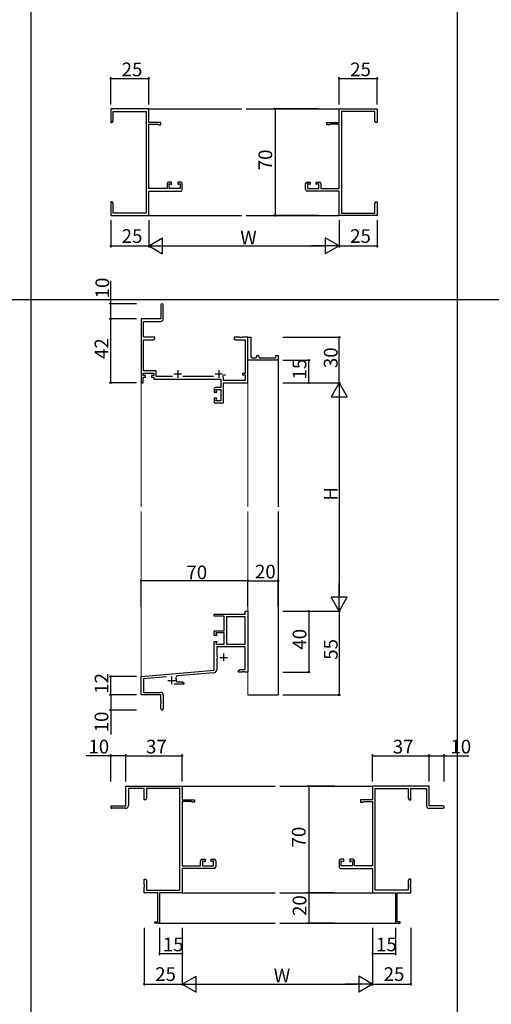
# Model space of a CAD drawing. Extents: x -420 to 4114, y -23 to 3201.
# Drawn here: x 3149 to 3458, y 1661 to 2308 of the extents above; entities that cross this region are included whole.
import ezdxf

# ---------------------------------------------------------------- set-up
doc = ezdxf.new("R2010")
doc.units = 0
for name, color, linetype in [('YKK_11', 7, 'CONTINUOUS'), ('YKK_12', 2, 'CONTINUOUS'), ('YKK_D', 6, 'CONTINUOUS'), ('YKK_ZWAK', 7, 'CONTINUOUS')]:
    doc.layers.add(name, color=color, linetype=linetype)
doc.styles.get("Standard").update_dxf_attribs({"font": 'ROMANS.SHX', "bigfont": 'EXTFONT.SHX'})

msp = doc.modelspace()

# ---------------------------------------------------------------- linework, layer by layer
at = {"layer": 'YKK_11', "color": 0, "linetype": 'ByBlock', "lineweight": -2, "ltscale": 0.5}
for p, q in [((3233.27, 2249.7), (3208.27, 2249.7)), ((3208.27, 2249.7), (3208.27, 2240.7)), ((3209.9, 2241.79), (3209.9, 2248.07)), ((3209.9, 2248.07), (3231.64, 2248.07)), ((3231.64, 2248.07), (3231.64, 2181.33)), ((3233.27, 2240.7), (3233.27, 2249.7)), ((3358.28, 2240.7), (3358.28, 2249.7)), ((3358.28, 2249.7), (3383.28, 2249.7)), ((3359.91, 2248.07), (3359.91, 2181.33)), ((3381.65, 2248.07), (3359.91, 2248.07)), ((3381.65, 2241.79), (3381.65, 2248.07)), ((3383.28, 2249.7), (3383.28, 2240.7)), ((3208.27, 2240.7), (3209.27, 2240.7)), ((3209.27, 2240.7), (3209.9, 2241.79)), ((3241.27, 2240.7), (3233.27, 2240.7)), ((3233.27, 2197.33), (3233.27, 2239.6)), ((3233.27, 2239.6), (3239.27, 2239.6)), ((3239.27, 2239.6), (3239.57, 2239.3)), ((3239.57, 2239.3), (3241.27, 2239.3)), ((3241.27, 2239.3), (3241.27, 2240.7)), ((3350.28, 2239.3), (3350.28, 2240.7)), ((3350.28, 2240.7), (3358.28, 2240.7)), ((3351.98, 2239.3), (3350.28, 2239.3)), ((3352.28, 2239.6), (3351.98, 2239.3)), ((3358.28, 2239.6), (3352.28, 2239.6)), ((3358.28, 2197.33), (3358.28, 2239.6)), ((3382.28, 2240.7), (3381.65, 2241.79)), ((3383.28, 2240.7), (3382.28, 2240.7)), ((3245.27, 2200.7), (3245.27, 2197.33)), ((3248.27, 2201.7), (3246.27, 2201.7)), ((3246.57, 2197.33), (3246.57, 2200.7)), ((3246.57, 2200.7), (3248.27, 2200.08)), ((3248.27, 2200.08), (3248.27, 2201.7)), ((3254.27, 2201.7), (3252.27, 2201.7)), ((3252.27, 2201.7), (3252.27, 2200.08)), ((3252.27, 2200.08), (3253.97, 2200.7)), ((3253.97, 2200.7), (3253.97, 2197.33)), ((3255.27, 2196.7), (3255.27, 2200.7)), ((3336.28, 2196.7), (3336.28, 2200.7)), ((3337.28, 2201.7), (3339.28, 2201.7)), ((3339.28, 2200.08), (3337.58, 2200.7)), ((3337.58, 2200.7), (3337.58, 2197.33)), ((3339.28, 2201.7), (3339.28, 2200.08)), ((3343.28, 2200.08), (3343.28, 2201.7)), ((3343.28, 2201.7), (3345.28, 2201.7)), ((3344.98, 2200.7), (3343.28, 2200.08)), ((3344.98, 2197.33), (3344.98, 2200.7)), ((3346.28, 2200.7), (3346.28, 2197.33)), ((3245.27, 2197.33), (3233.27, 2197.33)), ((3233.27, 2179.7), (3233.27, 2195.7)), ((3233.27, 2195.7), (3254.27, 2195.7)), ((3253.97, 2197.33), (3246.57, 2197.33)), ((3358.28, 2195.7), (3337.28, 2195.7)), ((3337.58, 2197.33), (3344.98, 2197.33)), ((3346.28, 2197.33), (3358.28, 2197.33)), ((3358.28, 2179.7), (3358.28, 2195.7)), ((3209.27, 2188.7), (3208.27, 2188.7)), ((3208.27, 2188.7), (3208.27, 2185.16)), ((3209.9, 2187.61), (3209.27, 2188.7)), ((3209.9, 2181.33), (3209.9, 2187.61)), ((3381.65, 2187.61), (3382.28, 2188.7)), ((3381.65, 2181.33), (3381.65, 2187.61)), ((3382.28, 2188.7), (3383.28, 2188.7)), ((3383.28, 2188.7), (3383.28, 2185.16)), ((3208.27, 2185.16), (3208.39, 2184.98)), ((3208.39, 2184.43), (3208.27, 2184.24)), ((3208.27, 2184.24), (3208.27, 2184.16)), ((3208.27, 2184.16), (3208.39, 2183.98)), ((3208.39, 2183.43), (3208.27, 2183.24)), ((3208.27, 2183.24), (3208.27, 2179.7)), ((3208.39, 2184.98), (3208.39, 2184.43)), ((3208.39, 2183.98), (3208.39, 2183.43)), ((3231.64, 2181.33), (3209.9, 2181.33)), ((3359.91, 2181.33), (3381.65, 2181.33)), ((3383.28, 2185.16), (3383.16, 2184.98)), ((3383.16, 2184.98), (3383.16, 2184.43)), ((3383.16, 2184.43), (3383.28, 2184.24)), ((3383.28, 2184.16), (3383.16, 2183.98)), ((3383.16, 2183.98), (3383.16, 2183.43)), ((3383.16, 2183.43), (3383.28, 2183.24)), ((3383.28, 2184.24), (3383.28, 2184.16)), ((3383.28, 2183.24), (3383.28, 2179.7)), ((3208.27, 2179.7), (3233.27, 2179.7)), ((3383.28, 2179.7), (3358.28, 2179.7)), ((3241.27, 2120.95), (3241.27, 2111.7)), ((3242.77, 2111.87), (3242.77, 2120.95)), ((3241.27, 2111.7), (3228.27, 2111.7)), ((3228.27, 2111.7), (3228.27, 2069.7)), ((3229.9, 2099.7), (3229.9, 2110.07)), ((3229.9, 2110.07), (3240.97, 2110.07)), ((3237.27, 2099.7), (3229.9, 2099.7)), ((3229.9, 2077.7), (3229.9, 2098.07)), ((3229.9, 2098.07), (3236.15, 2098.07)), ((3236.15, 2098.07), (3237.27, 2098.7)), ((3237.27, 2098.7), (3237.27, 2099.7)), ((3292.82, 2099.7), (3289.27, 2099.7)), ((3289.27, 2099.7), (3289.27, 2098.7)), ((3289.27, 2098.7), (3290.37, 2098.07)), ((3290.37, 2098.07), (3296.64, 2098.07)), ((3293, 2099.58), (3292.82, 2099.7)), ((3293.55, 2099.58), (3293, 2099.58)), ((3293.73, 2099.7), (3293.55, 2099.58)), ((3293.82, 2099.7), (3293.73, 2099.7)), ((3294, 2099.58), (3293.82, 2099.7)), ((3294.55, 2099.58), (3294, 2099.58)), ((3294.73, 2099.7), (3294.55, 2099.58)), ((3298.27, 2099.7), (3294.73, 2099.7)), ((3296.64, 2098.07), (3296.64, 2075.9)), ((3298.27, 2086.2), (3298.27, 2099.7)), ((3298.27, 2099.7), (3300.27, 2099.7)), ((3298.27, 2069.7), (3298.27, 2099.7)), ((3300.27, 2099.7), (3300.27, 2087.2)), ((3298.27, 2084.7), (3298.27, 2086.2)), ((3318.27, 2084.7), (3298.27, 2084.7)), ((3301.27, 2086.2), (3303.27, 2086.2)), ((3304.27, 2087.2), (3304.27, 2087.7)), ((3304.27, 2087.7), (3304.77, 2087.7)), ((3305.77, 2086.7), (3305.77, 2086.2)), ((3305.77, 2086.2), (3316.77, 2086.2)), ((3316.77, 2086.2), (3316.77, 2087.7)), ((3316.77, 2087.7), (3318.27, 2087.7)), ((3318.27, 2087.7), (3318.27, 2084.7)), ((3238.2, 2077.7), (3229.9, 2077.7)), ((3238.2, 2073.83), (3238.2, 2077.7)), ((3229.57, 2074.5), (3229.57, 2076.07)), ((3229.57, 2076.07), (3236.57, 2076.07)), ((3231.07, 2074.5), (3229.57, 2074.5)), ((3229.57, 2069.7), (3229.57, 2073.5)), ((3229.57, 2073.5), (3231.07, 2073.5)), ((3231.07, 2073.5), (3231.07, 2074.5)), ((3236.57, 2074.5), (3235.07, 2074.5)), ((3235.07, 2074.5), (3235.07, 2073.5)), ((3235.07, 2073.5), (3236.57, 2073.5)), ((3236.57, 2076.07), (3236.57, 2074.5)), ((3236.57, 2073.5), (3236.57, 2072.2)), ((3236.57, 2072.2), (3280.64, 2072.2)), ((3248.8, 2073.83), (3238.2, 2073.83)), ((3275.8, 2073.83), (3255.75, 2073.83)), ((3280.64, 2072.2), (3280.64, 2066.7)), ((3282.13, 2073.54), (3282.02, 2073.95)), ((3282.28, 2073.28), (3282.13, 2073.54)), ((3282.28, 2071.33), (3282.28, 2073.28)), ((3296.64, 2071.33), (3282.28, 2071.33)), ((3282.34, 2074.68), (3282.63, 2074.9)), ((3282.63, 2074.9), (3283.67, 2074.9)), ((3296.64, 2075.9), (3294.77, 2075.9)), ((3294.77, 2075.9), (3294.77, 2074.9)), ((3294.77, 2074.9), (3296.64, 2074.9)), ((3296.64, 2074.9), (3296.64, 2071.33)), ((3228.27, 2069.7), (3229.57, 2069.7)), ((3276.27, 2065.7), (3276.27, 2063.7)), ((3280.64, 2066.7), (3277.27, 2066.7)), ((3277.89, 2063.7), (3277.27, 2065.4)), ((3277.27, 2065.4), (3280.64, 2065.4)), ((3280.64, 2065.4), (3280.64, 2058)), ((3282.28, 2056.7), (3282.28, 2069.7)), ((3282.28, 2069.7), (3298.27, 2069.7)), ((3276.27, 2063.7), (3277.89, 2063.7)), ((3277.89, 2059.7), (3276.27, 2059.7)), ((3276.27, 2059.7), (3276.27, 2056.7)), ((3277.27, 2058), (3277.89, 2059.7)), ((3280.64, 2058), (3277.27, 2058)), ((3276.27, 2056.7), (3282.28, 2056.7)), ((3276.27, 1916.4), (3276.27, 1917.7)), ((3276.27, 1917.7), (3296.64, 1917.7)), ((3282.77, 1916.4), (3276.27, 1916.4)), ((3282.77, 1906.7), (3282.77, 1916.4)), ((3284.4, 1916.07), (3284.4, 1898)), ((3296.64, 1916.07), (3284.4, 1916.07)), ((3284.4, 1916.07), (3284.4, 1898)), ((3296.64, 1917.7), (3296.64, 1919.7)), ((3296.64, 1919.7), (3298.27, 1919.7)), ((3296.64, 1898), (3296.64, 1916.07)), ((3298.27, 1919.7), (3298.27, 1879.7)), ((3276.27, 1903.7), (3276.27, 1906.7)), ((3276.27, 1906.7), (3282.77, 1906.7)), ((3277.89, 1903.7), (3276.27, 1903.7)), ((3282.77, 1905.4), (3277.27, 1905.4)), ((3277.27, 1905.4), (3277.89, 1903.7)), ((3282.77, 1898), (3282.77, 1905.4)), ((3276.27, 1880.9), (3276.27, 1899.7)), ((3276.27, 1899.7), (3277.89, 1899.7)), ((3277.89, 1899.7), (3277.27, 1898)), ((3277.27, 1898), (3282.77, 1898)), ((3296.64, 1896.37), (3277.9, 1896.37)), ((3277.9, 1896.37), (3277.9, 1890)), ((3284.4, 1898), (3296.64, 1898)), ((3296.64, 1881.33), (3296.64, 1896.37)), ((3277.9, 1890), (3278.67, 1890)), ((3278.67, 1888.6), (3277.9, 1888.6)), ((3277.9, 1888.6), (3277.9, 1881.24)), ((3228.27, 1876.7), (3276.27, 1880.9)), ((3228.27, 1864.7), (3228.27, 1876.7)), ((3244.83, 1876.51), (3229.9, 1875.21)), ((3276.08, 1879.25), (3252.06, 1877.14)), ((3292.27, 1880.7), (3293.37, 1881.33)), ((3292.27, 1879.7), (3292.27, 1880.7)), ((3294.32, 1879.7), (3292.27, 1879.7)), ((3293.37, 1881.33), (3296.64, 1881.33)), ((3294.5, 1879.82), (3294.32, 1879.7)), ((3295.05, 1879.82), (3294.5, 1879.82)), ((3295.23, 1879.7), (3295.05, 1879.82)), ((3295.32, 1879.7), (3295.23, 1879.7)), ((3295.5, 1879.82), (3295.32, 1879.7)), ((3296.05, 1879.82), (3295.5, 1879.82)), ((3296.23, 1879.7), (3296.05, 1879.82)), ((3298.27, 1879.7), (3296.23, 1879.7)), ((3229.9, 1875.21), (3229.9, 1866.33)), ((3256.27, 1871.7), (3249.92, 1871.7)), ((3251.43, 1873.68), (3251.73, 1873.33)), ((3251.73, 1873.33), (3255.18, 1873.33)), ((3255.18, 1873.33), (3256.27, 1872.7)), ((3256.27, 1872.7), (3256.27, 1871.7)), ((3241.27, 1864.7), (3228.27, 1864.7)), ((3229.9, 1866.33), (3240.97, 1866.33)), ((3241.27, 1860.37), (3241.27, 1864.7)), ((3242.77, 1864.53), (3242.77, 1855.45)), ((3241.42, 1860.18), (3241.27, 1860.37)), ((3241.27, 1859.03), (3241.42, 1859.22)), ((3241.27, 1855.45), (3241.27, 1859.03)), ((3241.42, 1859.22), (3241.42, 1860.18)), ((3218.27, 1791.7), (3218.27, 1804.7)), ((3218.27, 1804.7), (3255.27, 1804.7)), ((3230.27, 1803.07), (3219.9, 1803.07)), ((3219.9, 1803.07), (3219.9, 1792)), ((3230.27, 1795.7), (3230.27, 1803.07)), ((3253.64, 1803.07), (3231.9, 1803.07)), ((3231.9, 1803.07), (3231.9, 1796.79)), ((3253.64, 1736.33), (3253.64, 1803.07)), ((3255.27, 1804.7), (3255.27, 1795.7)), ((3417.28, 1804.7), (3380.28, 1804.7)), ((3380.28, 1804.7), (3380.28, 1795.7)), ((3381.91, 1736.33), (3381.91, 1803.07)), ((3381.91, 1803.07), (3403.65, 1803.07)), ((3403.65, 1803.07), (3403.65, 1796.79)), ((3405.28, 1795.7), (3405.28, 1803.07)), ((3405.28, 1803.07), (3415.65, 1803.07)), ((3415.65, 1803.07), (3415.65, 1792)), ((3417.28, 1791.7), (3417.28, 1804.7)), ((3231.27, 1795.7), (3230.27, 1795.7)), ((3231.9, 1796.79), (3231.27, 1795.7)), ((3255.27, 1795.7), (3263.27, 1795.7)), ((3261.27, 1794.6), (3255.27, 1794.6)), ((3255.27, 1794.6), (3255.27, 1752.33)), ((3261.57, 1794.3), (3261.27, 1794.6)), ((3263.27, 1794.3), (3261.57, 1794.3)), ((3263.27, 1795.7), (3263.27, 1794.3)), ((3380.28, 1795.7), (3372.28, 1795.7)), ((3372.28, 1795.7), (3372.28, 1794.3)), ((3372.28, 1794.3), (3373.98, 1794.3)), ((3373.98, 1794.3), (3374.28, 1794.6)), ((3374.28, 1794.6), (3380.28, 1794.6)), ((3380.28, 1794.6), (3380.28, 1752.33)), ((3403.65, 1796.79), (3404.28, 1795.7)), ((3404.28, 1795.7), (3405.28, 1795.7)), ((3209.02, 1791.7), (3218.27, 1791.7)), ((3218.1, 1790.2), (3209.02, 1790.2)), ((3426.53, 1791.7), (3417.28, 1791.7)), ((3417.45, 1790.2), (3426.53, 1790.2)), ((3267.27, 1752.33), (3267.27, 1755.7)), ((3268.27, 1756.7), (3270.27, 1756.7)), ((3270.27, 1755.05), (3268.47, 1755.7)), ((3268.47, 1755.7), (3268.47, 1752.33)), ((3270.27, 1756.7), (3270.27, 1755.05)), ((3274.27, 1755.12), (3274.27, 1756.7)), ((3274.27, 1756.7), (3276.27, 1756.7)), ((3275.87, 1755.7), (3274.27, 1755.12)), ((3275.87, 1752.33), (3275.87, 1755.7)), ((3277.27, 1755.7), (3277.27, 1751.7)), ((3358.28, 1755.7), (3358.28, 1751.7)), ((3361.28, 1756.7), (3359.28, 1756.7)), ((3359.68, 1752.33), (3359.68, 1755.7)), ((3359.68, 1755.7), (3361.28, 1755.12)), ((3361.28, 1755.12), (3361.28, 1756.7)), ((3367.28, 1756.7), (3365.28, 1756.7)), ((3365.28, 1756.7), (3365.28, 1755.05)), ((3365.28, 1755.05), (3367.08, 1755.7)), ((3367.08, 1755.7), (3367.08, 1752.33)), ((3368.28, 1752.33), (3368.28, 1755.7)), ((3255.27, 1752.33), (3267.27, 1752.33)), ((3276.27, 1750.7), (3255.27, 1750.7)), ((3255.27, 1750.7), (3255.27, 1734.7)), ((3268.47, 1752.33), (3275.87, 1752.33)), ((3359.28, 1750.7), (3380.28, 1750.7)), ((3367.08, 1752.33), (3359.68, 1752.33)), ((3380.28, 1752.33), (3368.28, 1752.33)), ((3380.28, 1750.7), (3380.28, 1734.7)), ((3230.27, 1740.16), (3230.27, 1743.7)), ((3230.27, 1743.7), (3231.27, 1743.7)), ((3231.27, 1743.7), (3231.9, 1742.61)), ((3231.9, 1742.61), (3231.9, 1736.33)), ((3404.28, 1743.7), (3403.65, 1742.61)), ((3403.65, 1742.61), (3403.65, 1736.33)), ((3405.28, 1743.7), (3404.28, 1743.7)), ((3405.28, 1740.16), (3405.28, 1743.7)), ((3230.39, 1739.98), (3230.27, 1740.16)), ((3230.27, 1739.24), (3230.39, 1739.43)), ((3230.27, 1739.16), (3230.27, 1739.24)), ((3230.39, 1738.98), (3230.27, 1739.16)), ((3230.27, 1738.24), (3230.39, 1738.43)), ((3230.27, 1734.7), (3230.27, 1738.24)), ((3239.27, 1734.7), (3230.27, 1734.7)), ((3230.39, 1739.43), (3230.39, 1739.98)), ((3230.39, 1738.43), (3230.39, 1738.98)), ((3231.9, 1736.33), (3253.64, 1736.33)), ((3239.27, 1715.6), (3239.27, 1734.7)), ((3255.27, 1734.7), (3240.27, 1734.7)), ((3240.27, 1734.7), (3240.27, 1714.7)), ((3380.28, 1734.7), (3395.28, 1734.7)), ((3403.65, 1736.33), (3381.91, 1736.33)), ((3395.28, 1734.7), (3395.28, 1714.7)), ((3396.28, 1715.6), (3396.28, 1734.7)), ((3396.28, 1734.7), (3405.28, 1734.7)), ((3405.16, 1739.98), (3405.28, 1740.16)), ((3405.16, 1739.43), (3405.16, 1739.98)), ((3405.28, 1739.24), (3405.16, 1739.43)), ((3405.16, 1738.98), (3405.28, 1739.16)), ((3405.16, 1738.43), (3405.16, 1738.98)), ((3405.28, 1738.24), (3405.16, 1738.43)), ((3405.28, 1739.16), (3405.28, 1739.24)), ((3405.28, 1734.7), (3405.28, 1738.24)), ((3237.27, 1714.7), (3237.27, 1715.6)), ((3237.27, 1715.6), (3239.27, 1715.6)), ((3240.27, 1714.7), (3237.27, 1714.7)), ((3395.28, 1714.7), (3398.28, 1714.7)), ((3398.28, 1715.6), (3396.28, 1715.6)), ((3398.28, 1714.7), (3398.28, 1715.6))]:
    msp.add_line(p, q, dxfattribs=at)
at = {"layer": 'YKK_11', "color": 2, "ltscale": 0.5}
for p, q in [((3252.27, 2078.1), (3252.27, 2073.1)), ((3279.27, 2078.1), (3279.27, 2073.1)), ((3249.77, 2075.6), (3254.77, 2075.6)), ((3276.77, 2075.6), (3281.77, 2075.6)), ((3279.87, 1889.3), (3284.87, 1889.3)), ((3282.37, 1891.8), (3282.37, 1886.8)), ((3248.27, 1876.7), (3248.27, 1871.7)), ((3245.77, 1874.2), (3250.77, 1874.2))]:
    msp.add_line(p, q, dxfattribs=at)
at = {"layer": 'YKK_11', "color": 0, "linetype": 'ByBlock', "lineweight": -2, "ltscale": 0.5}
for centre, radius, start, end in [((3246.27, 2200.7), 1, 90.00001, 179.99999), ((3254.27, 2200.7), 1, 0.00001, 89.99999), ((3337.28, 2200.7), 1, 90.00001, 179.99999), ((3345.28, 2200.7), 1, 0.00001, 89.99999), ((3254.27, 2196.7), 1, 270.00001, 359.99999), ((3337.28, 2196.7), 1, 180.00001, 269.99999), ((3242.02, 2120.95), 0.75, 0.00235, 180.00117), ((3240.97, 2111.87), 1.8, 270.00162, 0.0016), ((3301.27, 2087.2), 1, 180.00001, 269.99999), ((3303.27, 2087.2), 1, 270.00001, 359.99999), ((3304.77, 2086.7), 1, 0.00001, 89.99999), ((3279.27, 2075.6), 3.2, 329.04374, 343.40011), ((3277.27, 2065.7), 1, 89.99703, 179.99999), ((3252.16, 1876.05), 1.1, 95.00003, 205.46744), ((3275.9, 1881.24), 2, 274.99998, 359.99999), ((3248.27, 1874.2), 3.2, 350.62722, 25.46741), ((3240.97, 1864.53), 1.8, 0.00001, 89.99999), ((3242.02, 1855.45), 0.75, 179.99999, 0.00001), ((3209.02, 1790.95), 0.75, 89.99999, 270.00001), ((3218.1, 1792), 1.8, 270.00001, 359.99999), ((3417.45, 1792), 1.8, 180.00001, 269.99999), ((3426.53, 1790.95), 0.75, 269.99999, 90.00001), ((3268.27, 1755.7), 1, 90.00001, 179.99999), ((3276.27, 1755.7), 1, 0.00001, 89.99999), ((3359.28, 1755.7), 1, 90.00001, 179.99999), ((3367.28, 1755.7), 1, 0.00001, 89.99999), ((3276.27, 1751.7), 1, 270.00001, 359.99999), ((3359.28, 1751.7), 1, 180.00001, 269.99999)]:
    msp.add_arc(centre, radius, start, end, dxfattribs=at)
at = {"layer": 'YKK_12', "ltscale": 1.5}
for p, q in [((3233.27, 2249.7), (3294.27, 2249.7)), ((3297.27, 2249.7), (3358.28, 2249.7)), ((3233.27, 2179.7), (3294.27, 2179.7)), ((3297.27, 2179.7), (3358.28, 2179.7)), ((3318.27, 2085), (3318.27, 1988.2)), ((3318.27, 1985.2), (3318.27, 1864.7)), ((3255.27, 1804.7), (3316.27, 1804.7)), ((3319.27, 1804.7), (3380.28, 1804.7)), ((3255.27, 1734.7), (3316.27, 1734.7)), ((3319.27, 1734.7), (3380.28, 1734.7)), ((3239.98, 1714.7), (3316.27, 1714.7)), ((3319.27, 1714.7), (3395.57, 1714.7))]:
    msp.add_line(p, q, dxfattribs=at)
at = {"layer": 'YKK_12', "linetype": 'Continuous', "lineweight": 13, "ltscale": 1.5}
for p, q in [((3228.27, 1988.2), (3228.27, 2070.2)), ((3298.27, 2070), (3298.27, 1988.2)), ((3228.27, 1876.43), (3228.27, 1985.2)), ((3298.27, 1985.2), (3298.27, 1864.7))]:
    msp.add_line(p, q, dxfattribs=at)
at = {"layer": 'YKK_12'}
msp.add_line((3298.27, 1864.7), (3318.27, 1864.7), dxfattribs=at)
at = {"layer": 'YKK_D', "ltscale": 1.5}
for p, q in [((3208.27, 2252.7), (3208.27, 2270.7)), ((3208.27, 2269.7), (3233.27, 2269.7)), ((3233.27, 2252.7), (3233.27, 2270.7)), ((3358.28, 2252.7), (3358.28, 2270.7)), ((3358.28, 2269.7), (3383.28, 2269.7)), ((3383.28, 2252.7), (3383.28, 2270.7)), ((3344.78, 2249.7), (3315.28, 2249.7)), ((3316.28, 2249.7), (3316.28, 2179.7)), ((3208.27, 2176.7), (3208.27, 2158.7)), ((3233.27, 2176.7), (3233.27, 2158.7)), ((3233.27, 2176.7), (3233.27, 2158.7)), ((3344.78, 2179.7), (3315.28, 2179.7)), ((3358.28, 2176.7), (3358.28, 2158.7)), ((3358.28, 2176.7), (3358.28, 2158.7)), ((3383.28, 2176.7), (3383.28, 2158.7)), ((3208.27, 2159.7), (3233.27, 2159.7)), ((3243.77, 2159.7), (3347.78, 2159.7)), ((3358.28, 2159.7), (3383.28, 2159.7)), ((3208.27, 2121.7), (3208.27, 2136.81)), ((3225.27, 2121.7), (3207.27, 2121.7)), ((3208.27, 2111.7), (3208.27, 2121.7)), ((3225.27, 2111.7), (3207.27, 2111.7)), ((3225.27, 2111.7), (3207.27, 2111.7)), ((3208.27, 2069.7), (3208.27, 2111.7)), ((3321.27, 2099.7), (3359.27, 2099.7)), ((3358.27, 2069.7), (3358.27, 2099.7)), ((3321.27, 2084.7), (3339.27, 2084.7)), ((3338.27, 2069.7), (3338.27, 2084.7)), ((3225.27, 2069.7), (3207.27, 2069.7)), ((3321.27, 2069.7), (3359.27, 2069.7)), ((3321.27, 2069.7), (3359.27, 2069.7)), ((3321.27, 2069.7), (3339.27, 2069.7)), ((3358.27, 2059.2), (3358.27, 1930.2)), ((3228.27, 1922.7), (3228.27, 1940.7)), ((3298.27, 1939.7), (3228.27, 1939.7)), ((3298.27, 1922.7), (3298.27, 1940.7)), ((3298.27, 1922.7), (3298.27, 1940.7)), ((3298.27, 1939.7), (3318.27, 1939.7)), ((3318.27, 1922.7), (3318.27, 1940.7)), ((3321.27, 1919.7), (3359.27, 1919.7)), ((3321.27, 1919.7), (3339.27, 1919.7)), ((3321.27, 1919.7), (3359.27, 1919.7)), ((3338.27, 1919.7), (3338.27, 1879.7)), ((3358.27, 1919.7), (3358.27, 1864.7)), ((3225.27, 1876.7), (3207.27, 1876.7)), ((3208.27, 1864.7), (3208.27, 1876.7)), ((3321.27, 1879.7), (3339.27, 1879.7)), ((3225.27, 1864.7), (3207.27, 1864.7)), ((3225.27, 1864.7), (3207.27, 1864.7)), ((3208.27, 1864.7), (3208.27, 1854.7)), ((3321.27, 1864.7), (3359.27, 1864.7)), ((3225.27, 1854.7), (3207.27, 1854.7)), ((3208.27, 1854.7), (3208.27, 1838.59)), ((3208.27, 1824.7), (3192.16, 1824.7)), ((3208.27, 1807.7), (3208.27, 1825.7)), ((3218.27, 1824.7), (3208.27, 1824.7)), ((3218.27, 1807.7), (3218.27, 1825.7)), ((3218.27, 1807.7), (3218.27, 1825.7)), ((3218.27, 1824.7), (3255.27, 1824.7)), ((3255.27, 1807.7), (3255.27, 1825.7)), ((3380.28, 1807.7), (3380.28, 1825.7)), ((3380.28, 1824.7), (3417.28, 1824.7)), ((3417.28, 1807.7), (3417.28, 1825.7)), ((3417.28, 1807.7), (3417.28, 1825.7)), ((3417.28, 1824.7), (3427.28, 1824.7)), ((3427.28, 1807.7), (3427.28, 1825.7)), ((3427.28, 1824.7), (3443.39, 1824.7)), ((3355.28, 1804.7), (3337.28, 1804.7)), ((3338.28, 1804.7), (3338.28, 1734.7)), ((3355.28, 1734.7), (3337.28, 1734.7)), ((3355.28, 1734.7), (3337.28, 1734.7)), ((3338.28, 1734.7), (3338.28, 1714.7)), ((3355.28, 1714.7), (3337.28, 1714.7)), ((3230.27, 1711.7), (3230.27, 1673.7)), ((3240.27, 1711.7), (3240.27, 1693.7)), ((3255.27, 1711.7), (3255.27, 1673.7)), ((3255.27, 1711.7), (3255.27, 1673.7)), ((3255.27, 1711.7), (3255.27, 1693.7)), ((3380.28, 1711.7), (3380.28, 1673.7)), ((3380.28, 1711.7), (3380.28, 1673.7)), ((3380.28, 1711.7), (3380.28, 1693.7)), ((3395.28, 1711.7), (3395.28, 1693.7)), ((3405.28, 1711.7), (3405.28, 1673.7)), ((3240.27, 1694.7), (3255.27, 1694.7)), ((3380.28, 1694.7), (3395.28, 1694.7)), ((3230.27, 1674.7), (3255.27, 1674.7)), ((3265.77, 1674.7), (3369.78, 1674.7)), ((3380.28, 1674.7), (3405.28, 1674.7))]:
    msp.add_line(p, q, dxfattribs=at)
at = {"layer": 'YKK_D', "lineweight": -2}
for p, q in [((3233.27, 2159.7), (3242.37, 2164.95)), ((3242.37, 2154.45), (3242.37, 2164.95)), ((3358.28, 2159.7), (3349.18, 2164.95)), ((3349.18, 2164.95), (3349.18, 2154.45)), ((3233.27, 2159.7), (3242.37, 2154.45)), ((3233.27, 2159.7), (3251.46, 2159.7)), ((3358.28, 2159.7), (3340.09, 2159.7)), ((3358.28, 2159.7), (3349.18, 2154.45)), ((3358.27, 2069.7), (3353.02, 2060.61)), ((3358.27, 2069.7), (3363.52, 2060.61)), ((3358.27, 2069.7), (3358.27, 2051.51)), ((3353.02, 2060.61), (3363.52, 2060.61)), ((3358.27, 1919.7), (3358.27, 1937.89)), ((3358.27, 1919.7), (3353.02, 1928.79)), ((3363.52, 1928.79), (3353.02, 1928.79)), ((3358.27, 1919.7), (3363.52, 1928.79)), ((3255.27, 1674.7), (3264.37, 1679.95)), ((3264.37, 1669.45), (3264.37, 1679.95)), ((3380.28, 1674.7), (3371.18, 1679.95)), ((3371.18, 1679.95), (3371.18, 1669.45)), ((3255.27, 1674.7), (3264.37, 1669.45)), ((3255.27, 1674.7), (3273.46, 1674.7)), ((3380.28, 1674.7), (3362.09, 1674.7)), ((3380.28, 1674.7), (3371.18, 1669.45))]:
    msp.add_line(p, q, dxfattribs=at)
at = {"layer": 'YKK_D', "linetype": 'ByBlock', "const_width": 1.27}
for points in [[(3208.43, 2269.7, 1), (3208.12, 2269.7, 1)], [(3233.12, 2269.7, 1), (3233.43, 2269.7, 1)], [(3358.43, 2269.7, 1), (3358.12, 2269.7, 1)], [(3383.12, 2269.7, 1), (3383.43, 2269.7, 1)], [(3316.28, 2249.54, 1), (3316.28, 2249.86, 1)], [(3316.28, 2179.86, 1), (3316.28, 2179.54, 1)], [(3208.43, 2159.7, 1), (3208.12, 2159.7, 1)], [(3383.12, 2159.7, 1), (3383.43, 2159.7, 1)], [(3208.27, 2121.54, 1), (3208.27, 2121.86, 1)], [(3208.27, 2111.54, 1), (3208.27, 2111.86, 1)], [(3208.27, 2111.86, 1), (3208.27, 2111.54, 1)], [(3358.27, 2099.54, 1), (3358.27, 2099.86, 1)], [(3338.27, 2084.54, 1), (3338.27, 2084.86, 1)], [(3208.27, 2069.86, 1), (3208.27, 2069.54, 1)], [(3338.27, 2069.86, 1), (3338.27, 2069.54, 1)], [(3228.43, 1939.7, 1), (3228.12, 1939.7, 1)], [(3298.12, 1939.7, 1), (3298.43, 1939.7, 1)], [(3298.43, 1939.7, 1), (3298.12, 1939.7, 1)], [(3318.12, 1939.7, 1), (3318.43, 1939.7, 1)], [(3338.27, 1919.54, 1), (3338.27, 1919.86, 1)], [(3208.27, 1876.54, 1), (3208.27, 1876.86, 1)], [(3338.27, 1879.86, 1), (3338.27, 1879.54, 1)], [(3208.27, 1864.54, 1), (3208.27, 1864.86, 1)], [(3208.27, 1864.86, 1), (3208.27, 1864.54, 1)], [(3358.27, 1864.86, 1), (3358.27, 1864.54, 1)], [(3208.27, 1854.86, 1), (3208.27, 1854.54, 1)], [(3208.43, 1824.7, 1), (3208.12, 1824.7, 1)], [(3218.43, 1824.7, 1), (3218.12, 1824.7, 1)], [(3218.12, 1824.7, 1), (3218.43, 1824.7, 1)], [(3255.12, 1824.7, 1), (3255.43, 1824.7, 1)], [(3380.43, 1824.7, 1), (3380.12, 1824.7, 1)], [(3417.12, 1824.7, 1), (3417.43, 1824.7, 1)], [(3417.43, 1824.7, 1), (3417.12, 1824.7, 1)], [(3427.12, 1824.7, 1), (3427.43, 1824.7, 1)], [(3338.28, 1804.54, 1), (3338.28, 1804.86, 1)], [(3338.28, 1734.86, 1), (3338.28, 1734.54, 1)], [(3338.28, 1734.54, 1), (3338.28, 1734.86, 1)], [(3338.28, 1714.86, 1), (3338.28, 1714.54, 1)], [(3240.43, 1694.7, 1), (3240.12, 1694.7, 1)], [(3255.12, 1694.7, 1), (3255.43, 1694.7, 1)], [(3380.43, 1694.7, 1), (3380.12, 1694.7, 1)], [(3395.12, 1694.7, 1), (3395.43, 1694.7, 1)], [(3230.43, 1674.7, 1), (3230.12, 1674.7, 1)], [(3405.12, 1674.7, 1), (3405.43, 1674.7, 1)]]:
    msp.add_lwpolyline(points, format="xyb", close=True, dxfattribs=at)
at = {"layer": 'YKK_ZWAK'}
for p, q in [((3155.77, 3184.57), (3155.77, 184.57)), ((3435.77, 3184.57), (3435.77, 184.57)), ((-404.23, 2124.57), (3995.77, 2124.57)), ((-304.23, 2124.57), (3995.77, 2124.57))]:
    msp.add_line(p, q, dxfattribs=at)

# ---------------------------------------------------------------- texts
at = {"layer": 'YKK_D'}
for s, p in [('25', (3215.49, 2271.2)), ('25', (3365.5, 2271.2)), ('25', (3215.49, 2161.7)), ('W', (3293.37, 2160.7)), ('25', (3365.5, 2161.7)), ('70', (3257.99, 1940.7)), ('20', (3302.99, 1941.2)), ('10', (3193.66, 1826.2)), ('37', (3231.49, 1826.2)), ('37', (3393.5, 1826.2)), ('10', (3431.33, 1826.2)), ('15', (3242.49, 1696.2)), ('15', (3382.5, 1696.2)), ('25', (3237.49, 1676.7)), ('W', (3315.37, 1675.7)), ('25', (3387.5, 1676.7))]:
    msp.add_text(s, height=9, dxfattribs=at).set_placement(p)
for s, rotation, p in [('70', 90, (3314.28, 2209.42)), ('10', 90.00161, (3207.27, 2125.25)), ('42', 90, (3206.77, 2085.42)), ('30', 90, (3357.27, 2079.42)), ('15', 90, (3336.77, 2071.92)), ('H', 90, (3357.27, 1992.3)), ('40', 90, (3336.77, 1894.42)), ('55', 90, (3357.27, 1887.77)), ('12', 90, (3206.77, 1865.42)), ('10', 90, (3206.77, 1840.09)), ('70', 90, (3336.28, 1764.42)), ('20', 90, (3336.78, 1719.42))]:
    msp.add_text(s, height=9, rotation=rotation, dxfattribs=at).set_placement(p)

doc.saveas('drawing.dxf')
